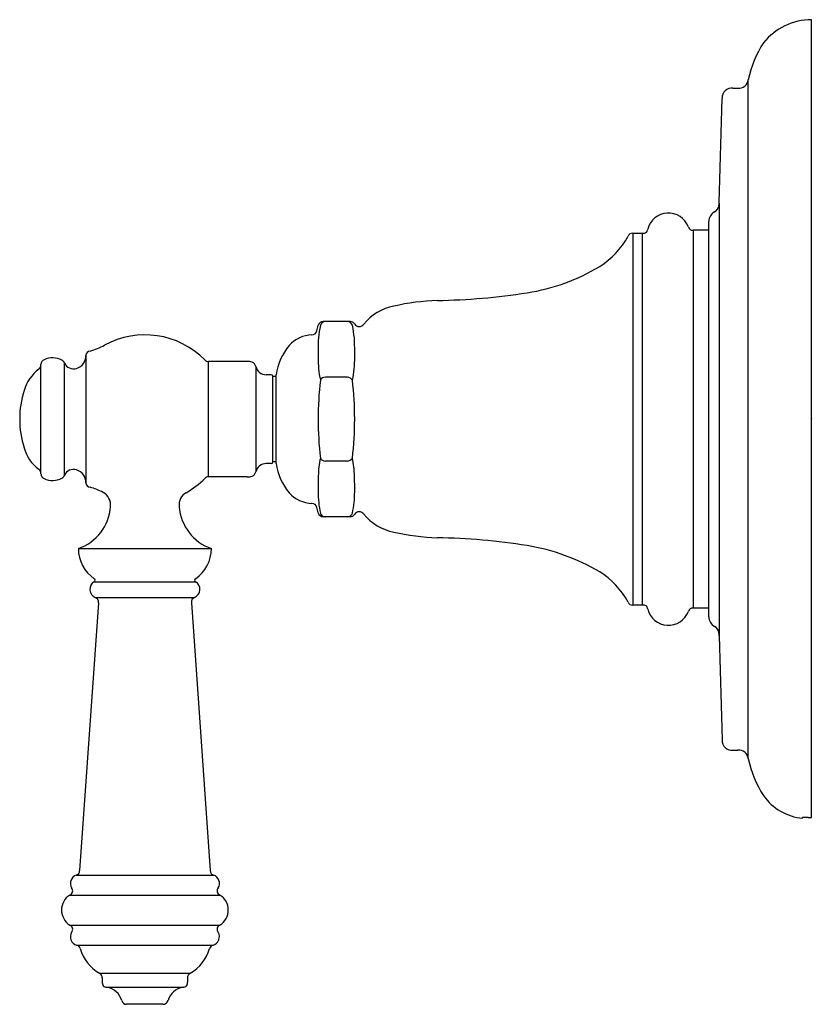
# Model space of a CAD drawing. Extents: x 3724.26 to 3728.73, y 132.65 to 138.2.
import ezdxf

# ---------------------------------------------------------------- set-up
doc = ezdxf.new("R2010")
doc.units = 0
doc.header["$LTSCALE"] = 0.64311
doc.layers.get('0').update_dxf_attribs({"color": 255, "linetype": 'CONTINUOUS'})
doc.layers.get('DEFPOINTS').update_dxf_attribs({"linetype": 'CONTINUOUS'})
doc.styles.get("Standard").update_dxf_attribs({"font": 'txt', "width": 0.8})

msp = doc.modelspace()

# ---------------------------------------------------------------- linework, layer by layer
for p, q in [((3728.7205, 133.7032), (3728.7205, 138.1978)), ((3728.3649, 134.0358), (3728.365, 137.8596)), ((3728.2779, 137.8125), (3728.3064, 137.8126)), ((3728.2013, 137.1678), (3728.218, 137.7548)), ((3728.2012, 137.165), (3728.2012, 134.7276)), ((3728.1425, 134.8337), (3728.1425, 137.0617)), ((3727.7141, 136.9948), (3727.7141, 134.9008)), ((3727.7691, 134.9008), (3727.7691, 136.9948)), ((3728.1425, 137.0118), (3728.0551, 137.0118)), ((3728.0551, 134.8838), (3728.0551, 137.0118)), ((3726.1212, 136.4978), (3725.9697, 136.4978)), ((3724.6322, 136.3061), (3724.6322, 135.5891)), ((3725.5405, 136.2728), (3725.3233, 136.2728)), ((3725.3233, 135.6228), (3725.3233, 136.2728)), ((3724.3785, 135.648), (3724.3785, 136.2475)), ((3724.511, 135.632), (3724.511, 136.2636)), ((3725.5893, 136.2443), (3725.5893, 135.6513)), ((3725.6755, 136.1978), (3725.6478, 136.1978)), ((3725.6855, 135.7078), (3725.6855, 136.1878)), ((3725.7035, 136.1878), (3725.6855, 136.1878)), ((3725.7035, 135.6978), (3725.7035, 136.1978)), ((3726.1058, 136.1844), (3725.9813, 136.1844)), ((3726.1058, 135.7112), (3725.9813, 135.7112)), ((3725.6755, 135.6978), (3725.6478, 135.6978)), ((3725.7035, 135.7078), (3725.6855, 135.7078)), ((3725.5405, 135.6228), (3725.3233, 135.6228)), ((3726.1212, 135.3978), (3725.9697, 135.3978)), ((3724.5891, 135.2188), (3725.3391, 135.2188)), ((3724.6788, 135.0319), (3725.2495, 135.0319)), ((3724.6843, 134.9429), (3725.244, 134.9429)), ((3724.7023, 134.9132), (3724.5957, 133.4055)), ((3725.226, 134.9132), (3725.3325, 133.4055)), ((3728.1425, 134.8838), (3728.0551, 134.8838)), ((3728.2012, 134.7276), (3728.2179, 134.1406)), ((3728.2779, 134.0829), (3728.3064, 134.0828)), ((3728.6705, 133.7004), (3728.6705, 133.7039)), ((3724.5767, 133.3795), (3725.3516, 133.3795)), ((3724.5409, 133.2674), (3725.3874, 133.2674)), ((3724.5409, 133.0981), (3725.3874, 133.0981)), ((3724.5795, 132.9849), (3725.3488, 132.9849)), ((3724.7085, 132.8264), (3725.2198, 132.8264)), ((3724.7241, 132.8), (3724.7242, 132.7774)), ((3725.2041, 132.8), (3725.2041, 132.7774)), ((3724.7481, 132.7478), (3725.1801, 132.7478)), ((3725.066, 132.6518), (3724.8591, 132.6518))]:
    msp.add_line(p, q)
for centre, radius, start, end in [((3728.7232, 137.8478), 0.35, 90.4328, 140.9701), ((3728.962, 137.7348), 0.6099, 146.864, 168.1939), ((3728.3128, 137.8647), 0.0525, 263.0742, 354.3742), ((3728.2713, 137.7594), 0.0535, 82.8881, 184.9762), ((3728.0778, 137.1698), 0.1235, 350.8657, 359.0843), ((3727.9148, 136.9888), 0.12, 20.6913, 166.0979), ((3728.2025, 137.0617), 0.06, 117.38, 180.0341), ((3728.1512, 137.158), 0.0492, 298.8844, 350.8657), ((3727.7111, 136.9696), 0.0254, 83.3172, 160.5079), ((3727.7416, 154.3896), 17.3948, 269.90935, 270.09065), ((3727.7723, 137.0207), 0.0261, 262.9931, 353.1954), ((3728.0515, 137.0367), 0.0251, 192.5842, 278.1071), ((3727.2641, 137.2134), 0.4842, 302.9962, 330.9151), ((3726.9413, 137.7918), 1.1459, 278.883, 300.7842), ((3726.5563, 140.2373), 3.6215, 270.8889, 278.9272), ((3726.6627, 135.2687), 1.3484, 92.1354, 102.6844), ((3726.4237, 136.2967), 0.2931, 101.2295, 140.5674), ((3725.971, 136.4661), 0.0317, 92.3456, 162.499), ((3725.9825, 136.4664), 0.0314, 92.3062, 159.9304), ((3726.1045, 136.4664), 0.0314, 20.0696, 87.6938), ((3726.1194, 136.4645), 0.0333, 34.9212, 86.8474), ((3725.9066, 136.4485), 0.026, 267.8183, 351.3462), ((3697.6823, 144.1214), 29.2745, 344.79728, 344.86018), ((3726.9199, 136.2933), 0.9842, 169.2324, 173.4619), ((3725.1671, 136.2933), 0.9842, 6.5381, 10.7676), ((3726.1722, 136.4995), 0.0301, 212.0147, 326.4374), ((3724.9642, 135.9476), 0.4752, 44.6852, 118.6039), ((3725.9119, 136.2407), 0.1819, 92.0061, 137.8236), ((3727.8717, 136.3221), 1.9314, 177.5279, 180.792), ((3724.2153, 136.3221), 1.9314, 359.208, 2.4721), ((3724.657, 136.3067), 0.0248, 93.6967, 181.4446), ((3724.5541, 136.6945), 0.3769, 285.5949, 298.9683), ((3726.0395, 136.1469), 0.3398, 140.5381, 171.3905), ((3724.405, 136.2576), 0.0266, 109.1973, 184.9307), ((3724.4435, 136.1772), 0.1156, 62.6389, 114.1343), ((3724.485, 136.2551), 0.0273, 18.0976, 64.8777), ((3724.5564, 136.3063), 0.0759, 287.3918, 359.8683), ((3725.3212, 136.2975), 0.0248, 219.4246, 274.8822), ((3725.5439, 136.2046), 0.0683, 68.755, 92.7872), ((3725.5563, 136.2367), 0.0339, 13.0019, 68.755), ((3726.5259, 136.2878), 0.5855, 179.2608, 191.9035), ((3725.5611, 136.2878), 0.5855, 348.0965, 0.7392), ((3724.5103, 136.0412), 0.2371, 127.4227, 163.3022), ((3724.3534, 136.2514), 0.0254, 300.2255, 8.7676), ((3724.562, 136.2875), 0.0563, 205.1461, 287.6668), ((3725.6478, 136.2578), 0.06, 193.0019, 270), ((3725.6755, 136.1878), 0.01, 360, 90), ((3727.864, 135.9478), 1.9235, 173.4536, 186.5464), ((3725.9813, 136.1526), 0.0318, 90.1314, 152.9411), ((3726.1037, 136.1493), 0.0351, 30.3411, 86.5864), ((3724.2231, 135.9478), 1.9235, 353.4536, 6.5464), ((3724.7998, 135.9478), 0.5413, 162.6359, 197.3641), ((3724.4989, 135.8465), 0.224, 195.6114, 233.6637), ((3726.4967, 135.6141), 0.5556, 168.1155, 178.5705), ((3725.9814, 135.7431), 0.0319, 207.2391, 269.6913), ((3726.1021, 135.7487), 0.0377, 275.5132, 327.5564), ((3725.5903, 135.6141), 0.5556, 1.4295, 11.8845), ((3724.3534, 135.6441), 0.0254, 351.2324, 59.7745), ((3724.562, 135.608), 0.0563, 72.333, 154.8564), ((3724.5564, 135.5893), 0.0759, 359.8683, 72.6082), ((3725.6478, 135.6378), 0.06, 90, 166.9981), ((3725.6755, 135.7078), 0.01, 270, 0), ((3726.0395, 135.7486), 0.3398, 188.6095, 219.4619), ((3724.405, 135.638), 0.0266, 175.0693, 250.8027), ((3724.4435, 135.7183), 0.1156, 245.8657, 297.3611), ((3724.485, 135.6404), 0.0273, 295.1223, 341.8982), ((3724.9642, 135.948), 0.4752, 299.3029, 315.3148), ((3725.3212, 135.598), 0.0248, 85.1178, 140.5754), ((3725.5439, 135.691), 0.0683, 267.2128, 291.245), ((3725.5563, 135.6589), 0.0339, 291.245, 346.9981), ((3728.456, 135.5606), 2.5155, 178.4667, 180.4995), ((3723.6311, 135.5606), 2.5155, 359.5005, 1.5333), ((3724.657, 135.5888), 0.0248, 179.3339, 266.314), ((3724.5558, 135.206), 0.3717, 62.3572, 74.4526), ((3724.6902, 135.4636), 0.0811, 353.6803, 61.9983), ((3725.2369, 135.4644), 0.08, 120.1305, 186.9731), ((3725.9119, 135.6548), 0.1819, 222.1764, 267.9939), ((3726.5151, 135.5378), 0.5746, 179.9076, 191.9931), ((3725.5719, 135.5378), 0.5746, 348.0069, 0.0924), ((3724.5001, 135.4752), 0.2714, 289.1422, 355.6772), ((3725.4282, 135.4752), 0.2714, 184.3228, 250.8578), ((3725.9066, 135.447), 0.026, 8.6538, 92.1817), ((3697.6823, 127.7741), 29.2745, 15.13982, 15.20272), ((3725.971, 135.4295), 0.0317, 197.501, 267.6544), ((3725.9751, 135.4244), 0.0228, 195.2287, 218.764), ((3725.983, 135.4308), 0.033, 218.764, 266.9536), ((3726.104, 135.4308), 0.033, 273.0464, 321.236), ((3726.1194, 135.4311), 0.0333, 273.1526, 325.0788), ((3726.112, 135.4244), 0.0228, 321.236, 344.7713), ((3726.1722, 135.396), 0.0301, 33.5626, 147.9853), ((3726.4237, 135.5988), 0.2931, 219.4326, 258.7705), ((3726.6627, 136.6268), 1.3484, 257.3156, 267.8646), ((3726.5563, 131.6583), 3.6215, 81.0728, 89.1111), ((3724.7943, 135.2188), 0.2052, 180.0142, 235.7207), ((3725.1339, 135.2188), 0.2052, 304.2793, 359.9858), ((3726.911, 134.0197), 1.2338, 60.0045, 80.3283), ((3724.674, 135.0406), 0.00991, 299.0138, 60.9862), ((3725.2543, 135.0406), 0.00991, 119.0138, 240.9862), ((3727.2641, 134.6822), 0.4842, 29.0849, 57.0038), ((3724.7042, 134.9888), 0.0501, 120.5356, 246.573), ((3725.2241, 134.9888), 0.0501, 293.427, 59.4644), ((3724.6761, 134.9175), 0.0266, 350.6155, 71.9853), ((3725.2522, 134.9175), 0.0266, 108.0147, 189.3845), ((3727.7111, 134.926), 0.0254, 199.4921, 276.6828), ((3727.7416, 117.506), 17.3948, 89.90935, 90.09065), ((3727.7723, 134.8748), 0.0261, 6.8046, 97.0069), ((3727.9148, 134.9068), 0.12, 193.9021, 339.3087), ((3728.0515, 134.8589), 0.0251, 81.8929, 167.4158), ((3728.2025, 134.8337), 0.06, 179.9603, 242.5637), ((3728.1511, 134.7374), 0.0492, 9.1343, 61.1156), ((3728.0778, 134.7256), 0.1235, 0.9157, 9.1343), ((3728.2712, 134.136), 0.0535, 175.0238, 277.1119), ((3728.3127, 134.0307), 0.0525, 5.6258, 96.9258), ((3728.962, 134.1606), 0.6099, 191.8061, 213.136), ((3728.6956, 133.9967), 0.2974, 214.7479, 265.1695), ((3728.6749, 133.6869), 0.0176, 82.6974, 104.447), ((3728.6467, 132.4282), 1.2765, 87.5333, 88.6322), ((3728.7201, 134.2144), 0.5112, 267.9322, 270.0533), ((3724.571, 133.4037), 0.0248, 283.1811, 4.1268), ((3725.3573, 133.4037), 0.0248, 175.8732, 256.8307), ((3724.594, 133.3327), 0.0499, 110.3619, 210.0628), ((3725.3343, 133.3327), 0.0499, 329.9377, 69.6311), ((3724.5321, 133.291), 0.0252, 290.4805, 41.766), ((3725.3962, 133.291), 0.0252, 138.234, 249.5271), ((3724.5941, 133.1828), 0.1, 122.1901, 237.8241), ((3725.3341, 133.1828), 0.1, 302.1738, 57.8078), ((3724.5322, 133.0746), 0.0251, 318.0183, 69.6772), ((3724.5941, 133.0328), 0.05, 150, 252.9831), ((3725.3341, 133.0328), 0.05, 287.0124, 30), ((3725.3961, 133.0746), 0.0251, 110.3304, 221.9817), ((3724.5754, 132.961), 0.0243, 10.9323, 80.2628), ((3724.8316, 133.0355), 0.2427, 196.7295, 239.508), ((3725.0967, 133.0355), 0.2427, 300.492, 343.2705), ((3725.3529, 132.961), 0.0243, 99.7438, 169.0688), ((3724.6972, 132.8019), 0.027, 356.1282, 65.3063), ((3725.2311, 132.8019), 0.027, 114.6937, 183.8718), ((3724.7492, 132.7732), 0.0254, 170.3996, 270.2463), ((3725.1791, 132.7732), 0.0254, 269.7537, 9.6004), ((3724.7334, 132.645), 0.104, 15.3069, 81.225), ((3725.1949, 132.645), 0.104, 98.775, 164.6931), ((3724.8595, 132.6781), 0.0263, 192.4141, 269.1409), ((3725.0658, 132.682), 0.0302, 270.2758, 341.5465)]:
    msp.add_arc(centre, radius, start, end)

# ---------------------------------------------------------------- texts
at = {"layer": 'DEFPOINTS'}
for tag, p, s in [('TRADENAME', (3728.7211, 135.9493), 'ARTIFACTS'), ('MODELNUMBER', (3728.7211, 135.951), 'K-T72771-4'), ('PRODUCT', (3728.7211, 135.9477), 'VALVE TRIM')]:
    msp.add_attdef(tag, p, s, height=0.001, dxfattribs=at)

doc.saveas('drawing.dxf')
